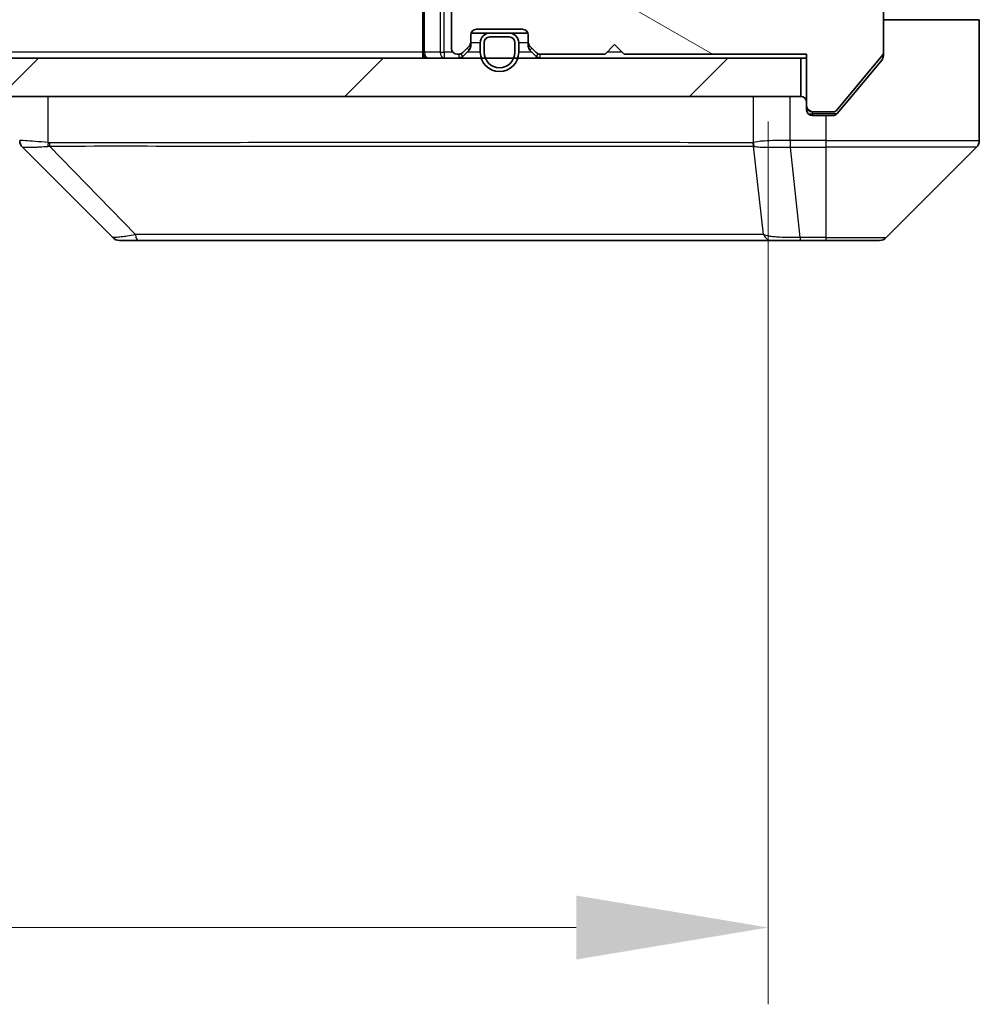
# Model space of a CAD drawing. Units: millimetres. Extents: x 0 to 6316, y 0 to 1124.
# Drawn here: x 2324 to 2374, y 760 to 811 of the extents above; entities that cross this region are included whole.
import ezdxf

# ---------------------------------------------------------------- set-up
doc = ezdxf.new("R2010")
doc.units = ezdxf.units.MM
doc.header["$LTSCALE"] = 3
doc.layers.get('Defpoints').update_dxf_attribs({"lineweight": 25})
for name, color, linetype, lineweight in [('Dimension (ISO)', 7, 'Continuous', 18), ('Visible (ISO)', 7, 'Continuous', 35), ('Visible Narrow (ISO)', 7, 'Continuous', 25)]:
    doc.layers.add(name, color=color, linetype=linetype, lineweight=lineweight)
doc.layers.add('Hatch (ISO)', color=1, linetype='Continuous', lineweight=18, true_color=0xff0000)
doc.styles.add('Note Text (TK)', font='MS PGothic.ttf')
doc.dimstyles.new('Default - Method 1b (TK)', dxfattribs={"dimscale": 3, "dimtxt": 2.5, "dimasz": 2.5, "dimexe": 1, "dimexo": 1.5, "dimgap": 1, "dimtad": 1, "dimrnd": 1e-08, "dimdsep": 46, "dimtxsty": 'Note Text (TK)', "dimcen": 0.09, "dimdle": 5, "dimclrd": 100, "dimclre": 100, "dimclrt": 7, "dimadec": 1, "dimazin": 1, "dimtfac": 1, "dimtmove": 0, "dimatfit": 3, "dimfxl": 1, "dimtolj": 1, "dimlwd": -1, "dimlwe": -1, "dimarcsym": 0})

# ---------------------------------------------------------------- blocks, each defined once
blk = doc.blocks.new('*D36')
at = {"layer": 'Defpoints', "color": 0, "transparency": 16777216}
for p in [(2127.269, 811.731), (2363.269, 811.731), (2363.269, 763.731)]:
    blk.add_point(p, dxfattribs=at)
at = {"layer": 'Dimension (ISO)', "color": 100, "transparency": 16777216}
for p, q in [((2127.269, 805.731), (2127.269, 759.731)), ((2363.269, 805.731), (2363.269, 759.731)), ((2137.269, 763.731), (2353.269, 763.731))]:
    blk.add_line(p, q, dxfattribs=at)
for points in [[(2137.269, 765.398), (2137.269, 762.064), (2127.269, 763.731)], [(2353.269, 765.398), (2353.269, 762.064), (2363.269, 763.731)]]:
    blk.add_solid(points, dxfattribs=at)
at = {"layer": 'Dimension (ISO)', "color": 7, "transparency": 16777216, "insert": (2235.127, 772.731), "char_height": 10, "attachment_point": 4, "style": 'Note Text (TK)'}
blk.add_mtext('\\A1;236', dxfattribs=at)

msp = doc.modelspace()

# ---------------------------------------------------------------- hatches: boundary and pattern name
at = {"layer": 'Hatch (ISO)'}
h = msp.add_hatch(dxfattribs=at)
h.set_pattern_fill('ANSI31', color=256, scale=101.6, angle=105.00025, style=0)
h.set_pattern_definition([(150.0002, (1125, -32), (-6.34995, -10.99855), [])])
edge = h.paths.add_edge_path()
edge.add_line((2355.7691, 809.2311), (2365.2691, 809.2311))
edge.add_line((2365.2691, 809.2311), (2365.2691, 806.5311))
edge.add_ellipse((2365.5691, 806.5311), major_axis=(0, -0.3), ratio=1, start_angle=270, end_angle=360)
edge.add_line((2365.5691, 806.2311), (2366.6754, 806.2311))
edge.add_ellipse((2366.6754, 806.4311), major_axis=(0.2, 0), ratio=1, start_angle=270, end_angle=320.19443)
edge.add_line((2366.8291, 806.303), (2369.2228, 809.1754))
edge.add_ellipse((2369.0691, 809.3035), major_axis=(0.128, 0.1536), ratio=1, start_angle=270, end_angle=309.80557)
edge.add_line((2369.2691, 809.3035), (2369.2691, 811.4311))
edge.add_ellipse((2368.9691, 811.4311), major_axis=(0, 0.3), ratio=1, start_angle=270, end_angle=360)
edge.add_line((2368.9691, 811.7311), (2363.2691, 811.7311))
edge.add_line((2363.2691, 811.7311), (2363.2691, 815.2311))
edge.add_line((2363.2691, 815.2311), (2362.7691, 815.7311))
edge.add_line((2362.7691, 815.7311), (2363.2691, 816.2311))
edge.add_line((2363.2691, 816.2311), (2363.2691, 817.6068))
edge.add_ellipse((2362.9691, 817.6068), major_axis=(0, 0.3), ratio=1, start_angle=270, end_angle=315)
edge.add_line((2363.1813, 817.8189), (2362.857, 818.1432))
edge.add_ellipse((2362.6449, 817.9311), major_axis=(-0.2121, 0.2121), ratio=1, start_angle=270, end_angle=315)
edge.add_line((2362.6449, 818.2311), (2362.2691, 818.2311))
edge.add_ellipse((2362.2691, 818.5311), major_axis=(-0.3, 0), ratio=1, start_angle=0, end_angle=90, ccw=False)
edge.add_line((2361.9691, 818.5311), (2361.9691, 820.9311))
edge.add_ellipse((2362.2691, 820.9311), major_axis=(0, 0.3), ratio=1, start_angle=0, end_angle=90, ccw=False)
edge.add_line((2362.2691, 821.2311), (2362.6449, 821.2311))
edge.add_ellipse((2362.6449, 821.5311), major_axis=(0.3, 0), ratio=1, start_angle=270, end_angle=315)
edge.add_line((2362.857, 821.3189), (2363.1813, 821.6432))
edge.add_ellipse((2362.9691, 821.8553), major_axis=(0.2121, 0.2121), ratio=1, start_angle=270, end_angle=315)
edge.add_line((2363.2691, 821.8553), (2363.2691, 821.9311))
edge.add_ellipse((2362.9691, 821.9311), major_axis=(0, 0.3), ratio=1, start_angle=270, end_angle=360)
edge.add_line((2362.9691, 822.2311), (2360.5691, 822.2311))
edge.add_ellipse((2360.5691, 821.9311), major_axis=(-0.3, 0), ratio=1, start_angle=270, end_angle=360)
edge.add_line((2360.2691, 821.9311), (2360.2691, 812.0311))
edge.add_ellipse((2359.9691, 812.0311), major_axis=(0, -0.3), ratio=1, start_angle=0, end_angle=90, ccw=False)
edge.add_line((2359.9691, 811.7311), (2359.1434, 811.7311))
edge.add_ellipse((2359.1434, 812.0311), major_axis=(-0.3, 0), ratio=1, start_angle=45, end_angle=90, ccw=False)
edge.add_line((2358.9313, 811.8189), (2358.307, 812.4432))
edge.add_ellipse((2358.0949, 812.2311), major_axis=(-0.2121, 0.2121), ratio=1, start_angle=270, end_angle=315)
edge.add_line((2358.0949, 812.5311), (2352.4434, 812.5311))
edge.add_ellipse((2352.4434, 812.2311), major_axis=(-0.3, 0), ratio=1, start_angle=270, end_angle=315)
edge.add_line((2352.2313, 812.4432), (2351.907, 812.1189))
edge.add_ellipse((2351.6949, 812.3311), major_axis=(-0.2121, -0.2121), ratio=1, start_angle=45, end_angle=90, ccw=False)
edge.add_line((2351.6949, 812.0311), (2348.1934, 812.0311))
edge.add_ellipse((2348.1934, 812.3311), major_axis=(-0.3, 0), ratio=1, start_angle=45, end_angle=90, ccw=False)
edge.add_line((2347.9813, 812.1189), (2347.657, 812.4432))
edge.add_ellipse((2347.4449, 812.2311), major_axis=(-0.2121, 0.2121), ratio=1, start_angle=270, end_angle=315)
edge.add_line((2347.4449, 812.5311), (2347.0691, 812.5311))
edge.add_ellipse((2347.0691, 812.2311), major_axis=(-0.3, 0), ratio=1, start_angle=270, end_angle=360)
edge.add_line((2346.7691, 812.2311), (2346.7691, 809.5311))
edge.add_ellipse((2347.0691, 809.5311), major_axis=(0, -0.3), ratio=1, start_angle=270, end_angle=360)
edge.add_line((2347.0691, 809.2311), (2347.1449, 809.2311))
edge.add_ellipse((2347.1449, 809.5311), major_axis=(0.3, 0), ratio=1, start_angle=270, end_angle=315)
edge.add_line((2347.357, 809.3189), (2347.6813, 809.6432))
edge.add_ellipse((2347.4691, 809.8553), major_axis=(0.2121, 0.2121), ratio=1, start_angle=270, end_angle=315)
edge.add_line((2347.7691, 809.8553), (2347.7691, 810.2311))
edge.add_ellipse((2348.0691, 810.2311), major_axis=(0, 0.3), ratio=1, start_angle=0, end_angle=90, ccw=False)
edge.add_line((2348.0691, 810.5311), (2350.4691, 810.5311))
edge.add_ellipse((2350.4691, 810.2311), major_axis=(0.3, 0), ratio=1, start_angle=0, end_angle=90, ccw=False)
edge.add_line((2350.7691, 810.2311), (2350.7691, 809.8553))
edge.add_ellipse((2351.0691, 809.8553), major_axis=(0, -0.3), ratio=1, start_angle=270, end_angle=315)
edge.add_line((2350.857, 809.6432), (2351.1813, 809.3189))
edge.add_ellipse((2351.3934, 809.5311), major_axis=(0.2121, -0.2121), ratio=1, start_angle=270, end_angle=315)
edge.add_line((2351.3934, 809.2311), (2354.7691, 809.2311))
edge.add_line((2354.7691, 809.2311), (2355.2691, 809.7311))
edge.add_line((2355.2691, 809.7311), (2355.7691, 809.2311))
h = msp.add_hatch(dxfattribs=at)
h.set_pattern_fill('ANSI31', color=256, scale=101.6, style=0)
h.set_pattern_definition([(45, (1125, -32), (-8.98026, 8.98026), [])])
h.paths.add_polyline_path([(2125.5691, 809.0311), (2125.5691, 807.0311), (2364.9691, 807.0311), (2364.9691, 809.0311)])

# ---------------------------------------------------------------- linework, layer by layer
at = {"layer": 'Visible (ISO)'}
for p, q in [((2345.2691, 812.6189), (2345.2691, 809.3311)), ((2346.7691, 812.2311), (2346.7691, 809.5311)), ((2369.2691, 809.3035), (2369.2691, 811.4311)), ((2369.2691, 811.0311), (2374.2691, 811.0311)), ((2374.2691, 811.0311), (2374.2691, 807.0311)), ((2347.7691, 809.8553), (2347.7691, 810.2311)), ((2347.7863, 810.3311), (2348.7691, 810.3311)), ((2348.0691, 810.5311), (2350.4691, 810.5311)), ((2349.7691, 810.3311), (2348.7691, 810.3311)), ((2349.7691, 810.1311), (2348.7691, 810.1311)), ((2348.7691, 810.1311), (2349.7691, 810.1311)), ((2349.7691, 810.3311), (2350.752, 810.3311)), ((2350.7691, 810.2311), (2350.7691, 809.8553)), ((2347.357, 809.3189), (2347.6813, 809.6432)), ((2347.7691, 809.6553), (2347.7691, 809.8553)), ((2348.2691, 809.8311), (2348.2691, 809.3311)), ((2348.4691, 809.8311), (2348.4691, 809.3311)), ((2348.4691, 809.3311), (2348.4691, 809.8311)), ((2350.0691, 809.3311), (2350.0691, 809.8311)), ((2350.0691, 809.8311), (2350.0691, 809.3311)), ((2350.2691, 809.3311), (2350.2691, 809.8311)), ((2350.7691, 809.8553), (2350.7691, 809.6553)), ((2350.857, 809.6432), (2351.1813, 809.3189)), ((2354.7691, 809.2311), (2355.2691, 809.7311)), ((2355.2691, 809.7311), (2355.7691, 809.2311)), ((2364.9691, 809.0311), (2125.5691, 809.0311)), ((2345.2691, 809.0311), (2345.2691, 809.3311)), ((2347.0691, 809.2311), (2347.1449, 809.2311)), ((2347.357, 809.1189), (2347.6813, 809.4432)), ((2350.857, 809.4432), (2351.1813, 809.1189)), ((2351.3934, 809.2311), (2354.7691, 809.2311)), ((2355.7691, 809.2311), (2365.2691, 809.2311)), ((2364.9691, 807.0311), (2364.9691, 809.0311)), ((2364.9691, 809.0311), (2365.2691, 809.0311)), ((2365.2691, 809.2311), (2365.2691, 806.5311)), ((2366.8291, 806.303), (2369.2228, 809.1754)), ((2369.2691, 809.3035), (2369.2691, 809.1397)), ((2367.6025, 807.0311), (2369.1996, 808.9476)), ((2125.5691, 807.0311), (2364.9691, 807.0311)), ((2366.8591, 806.139), (2367.6025, 807.0311)), ((2374.2691, 807.0311), (2374.2691, 804.7382)), ((2365.2691, 806.3311), (2365.2691, 806.5311)), ((2365.5691, 806.2311), (2366.6754, 806.2311)), ((2366.2691, 806.0311), (2365.5691, 806.0311)), ((2366.2691, 806.0311), (2366.6286, 806.0311)), ((2329.1227, 799.6775), (2324.4156, 804.3846)), ((2361.5191, 804.4493), (2361.5191, 804.4483)), ((2369.4156, 799.6775), (2374.1227, 804.3846)), ((2329.4762, 799.5311), (2330.4519, 799.5311)), ((2330.4519, 799.5311), (2363.464, 799.5311)), ((2363.464, 799.5311), (2364.932, 799.5311)), ((2364.932, 799.5311), (2366.2691, 799.5311)), ((2369.062, 799.5311), (2366.2691, 799.5311))]:
    msp.add_line(p, q, dxfattribs=at)
for centre, radius, start, end in [((2348.0691, 810.2311), 0.3, 90, 180), ((2348.7691, 809.8311), 0.5, 90, 180), ((2348.7691, 809.8311), 0.3, 90, 180), ((2348.7691, 809.8311), 0.3, 90, 180), ((2349.7691, 809.8311), 0.5, 0, 90), ((2349.7691, 809.8311), 0.3, 0, 90), ((2349.7691, 809.8311), 0.3, 0, 90), ((2350.4691, 810.2311), 0.3, 0, 90), ((2347.0691, 809.5311), 0.3, 180, 270), ((2347.4691, 809.8553), 0.3, 315, 0), ((2347.4691, 809.6553), 0.3, 315, 0), ((2351.0691, 809.8553), 0.3, 180, 225), ((2351.0691, 809.6553), 0.3, 180, 225), ((2345.5691, 809.3311), 0.3, 180, 270), ((2347.1449, 809.5311), 0.3, 270, 315), ((2347.1449, 809.3311), 0.3, 270, 315), ((2349.2691, 809.3311), 1, 180, 0), ((2349.2691, 809.3311), 0.8, 180, 0), ((2349.2691, 809.3311), 0.8, 180, 0), ((2351.3934, 809.5311), 0.3, 225, 270), ((2351.3934, 809.3311), 0.3, 225, 270), ((2369.0691, 809.3035), 0.2, 320.19443, 0), ((2364.9691, 806.7311), 0.3, 0, 90), ((2365.5691, 806.5311), 0.3, 180, 270), ((2365.5691, 806.3311), 0.3, 180, 270), ((2366.6754, 806.4311), 0.2, 270, 320.19443), ((2373.7691, 804.7382), 0.5, 315, 0), ((2329.4762, 800.0311), 0.5, 225, 270), ((2369.062, 800.0311), 0.5, 270, 315)]:
    msp.add_arc(centre, radius, start, end, dxfattribs=at)
for centre, major_axis, ratio, start_param, end_param in [((2324.7691, 804.7383), (-0.5, 0), 0.9999563, 0, 0.7859117), ((2324.6697, 806.9466), (-0.254, -2.5621), 0.0093634, 6.2755112, 6.2833931)]:
    msp.add_ellipse(centre, major_axis=major_axis, ratio=ratio, start_param=start_param, end_param=end_param, dxfattribs=at)
for points, knots in [([(2369.1996, 808.9476), (2369.218, 808.97), (2369.2342, 808.9959), (2369.2613, 809.0609), (2369.2691, 809.1014), (2369.2691, 809.1397)], [-0.020195761, -0.020195761, -0.020195761, -0.020195761, -0.011483732, -0.011483732, 0, 0, 0, 0]), ([(2366.6286, 806.0311), (2366.6663, 806.0311), (2366.7065, 806.0386), (2366.7804, 806.0693), (2366.8142, 806.0924), (2366.8471, 806.1253), (2366.8532, 806.132), (2366.8591, 806.139)], [-0.045246179, -0.045246179, -0.045246179, -0.045246179, -0.03392498, -0.03392498, -0.022603782, -0.022603782, -0.019930371, -0.019930371, -0.019930371, -0.019930371])]:
    msp.add_open_spline(points, degree=3, knots=knots, dxfattribs=at)
at = {"layer": 'Visible Narrow (ISO)'}
for p, q in [((2345.357, 809.3311), (2345.357, 812.8311)), ((2346.1813, 812.8311), (2346.1813, 809.3311)), ((2346.3934, 809.3311), (2346.3934, 812.6189)), ((2347.6813, 809.4432), (2347.5813, 809.5432)), ((2347.6927, 809.6553), (2347.7691, 809.6553)), ((2348.2691, 809.8311), (2347.7691, 809.8311)), ((2350.7691, 809.8311), (2350.2691, 809.8311)), ((2350.7691, 809.6553), (2350.8455, 809.6553)), ((2350.957, 809.5432), (2350.857, 809.4432)), ((2345.2691, 809.3311), (2145.2691, 809.3311)), ((2345.2691, 809.3311), (2345.357, 809.3311)), ((2346.1813, 809.3311), (2345.357, 809.3311)), ((2346.1813, 809.3311), (2346.3934, 809.3311)), ((2346.8455, 809.3311), (2346.3934, 809.3311)), ((2346.3934, 809.3311), (2346.3934, 809.0311)), ((2347.1449, 809.2311), (2347.1449, 809.0311)), ((2347.2319, 809.244), (2347.357, 809.1189)), ((2348.2691, 809.3311), (2347.5691, 809.3311)), ((2350.9691, 809.3311), (2350.2691, 809.3311)), ((2351.1813, 809.1189), (2351.3063, 809.244)), ((2351.3934, 809.0311), (2351.3934, 809.2311)), ((2355.6691, 809.3311), (2354.8691, 809.3311)), ((2325.7506, 804.6248), (2325.7506, 807.0311)), ((2362.4911, 807.0311), (2362.4911, 804.6248)), ((2364.4227, 804.7383), (2364.4227, 807.0311)), ((2365.3455, 806.1311), (2365.5691, 806.1311)), ((2365.5691, 806.1311), (2365.5691, 806.2311)), ((2365.5691, 806.1311), (2365.5691, 806.0311)), ((2366.8522, 806.1311), (2365.5691, 806.1311)), ((2366.2691, 806.0311), (2366.2691, 804.7382)), ((2330.2985, 799.8328), (2325.8308, 804.4483)), ((2332.2691, 804.4498), (2332.2691, 804.4474)), ((2350.2691, 804.4416), (2350.2691, 804.4422)), ((2363.0313, 799.8328), (2362.5006, 804.4483)), ((2364.4227, 804.7383), (2364.4194, 804.3845)), ((2364.4381, 804.3846), (2364.4381, 804.7382)), ((2366.2691, 804.7382), (2364.4381, 804.7382)), ((2364.4381, 804.3846), (2366.2691, 804.3846)), ((2364.932, 799.6775), (2364.4381, 804.3846)), ((2366.2691, 804.7382), (2374.2691, 804.7382)), ((2366.2691, 804.7382), (2366.2691, 804.3846)), ((2374.1227, 804.3846), (2366.2691, 804.3846)), ((2366.2691, 804.3846), (2366.2691, 799.6775)), ((2366.2691, 799.6775), (2364.932, 799.6775)), ((2364.932, 799.6775), (2364.932, 799.5311)), ((2366.2691, 799.6775), (2366.2691, 799.5311)), ((2366.2691, 799.6775), (2369.4156, 799.6775))]:
    msp.add_line(p, q, dxfattribs=at)
for centre, major_axis, ratio, start_param, end_param in [((2345.5691, 809.3311), (0, -0.3), 0.7071068, 4.712389, 6.2831853), ((2346.3934, 809.3311), (0, -0.3), 0.7071068, 4.712389, 6.2831853), ((2325.8802, 804.6248), (0.0739, 0.4945), 0.2565995, 1.6091306, 2.0092227), ((2325.9532, 804.6189), (0.0002, -0.5), 0.2606492, 4.7122858, 5.0606583), ((2362.9544, 804.6189), (0.0007, 0.5), 0.9654335, 1.5722125, 1.920585), ((2362.974, 804.6248), (0.2432, -0.4368), 0.9558993, 4.2232783, 4.6233701), ((2364.192, 806.9474), (-1.1524, 2.3504), 0.8867697, 2.7321969, 2.7400775), ((2364.2676, 806.0525), (-1.3966, 0.5706), 0.847826, 2.0094264, 2.0198872), ((2330.4519, 800.0311), (0, -0.5), 0.334217, 5.120078, 6.2831853), ((2363.464, 800.0311), (0, -0.5), 0.9424961, 5.120078, 6.2831853)]:
    msp.add_ellipse(centre, major_axis=major_axis, ratio=ratio, start_param=start_param, end_param=end_param, dxfattribs=at)
for points, knots in [([(2325.7506, 804.6248), (2325.5117, 804.6516), (2325.284, 804.6726), (2325.0835, 804.6889), (2324.883, 804.7052), (2324.7099, 804.7167), (2324.5769, 804.7247), (2324.3773, 804.7368), (2324.2691, 804.7409), (2324.2691, 804.7383)], [-0.19678779, -0.19678779, -0.19678779, -0.19678779, -0.14056271, -0.14056271, -0.14056271, -0.08433763, -0.08433763, -0.08433763, 0, 0, 0, 0]), ([(2324.4158, 804.3845), (2324.4178, 804.3844), (2324.452, 804.3844), (2324.5143, 804.3849), (2324.557, 804.3852), (2324.6123, 804.3857), (2324.6815, 804.3865), (2324.7411, 804.3872), (2324.8099, 804.3881), (2324.8878, 804.3896), (2324.9581, 804.391), (2325.0358, 804.3929), (2325.1199, 804.3958), (2325.1878, 804.3981), (2325.2598, 804.4009), (2325.336, 804.4047), (2325.4583, 804.4107), (2325.5917, 804.4193), (2325.734, 804.4321)], [0, 0, 0, 0, 0.0500605, 0.0500605, 0.0500605, 0.08433763, 0.08433763, 0.08433763, 0.11390326, 0.11390326, 0.11390326, 0.14056271, 0.14056271, 0.14056271, 0.16213148, 0.16213148, 0.16213148, 0.19678621, 0.19678621, 0.19678621, 0.19678621]), ([(2362.4717, 804.6189), (2361.7983, 804.6199), (2360.9386, 804.6216), (2359.9022, 804.6229), (2357.8295, 804.6256), (2355.046, 804.6266), (2351.6744, 804.6271), (2348.3029, 804.6276), (2344.3432, 804.6275), (2339.9703, 804.6258), (2335.5975, 804.6242), (2330.8115, 804.6209), (2325.8229, 804.6189)], [0, 0, 0, 0, 0.7825328, 0.7825328, 0.7825328, 2.3475985, 2.3475985, 2.3475985, 3.9126641, 3.9126641, 3.9126641, 5.4777298, 5.4777298, 5.4777298, 5.4777298]), ([(2325.8308, 804.4483), (2330.8315, 804.4548), (2340.3987, 804.4371), (2352.2927, 804.4445), (2359.2523, 804.4408), (2361.8247, 804.4515), (2362.5006, 804.4483)], [-5.4777298, -5.4777298, -5.4777298, -5.4777298, -3.9126641, -2.3475985, -0.7825328, 0, 0, 0, 0]), ([(2364.4227, 804.7383), (2363.923, 804.7418), (2363.4253, 804.7338), (2363.0607, 804.7098), (2362.7872, 804.6919), (2362.5873, 804.665), (2362.4911, 804.6248)], [-0.19678779, -0.19678779, -0.19678779, -0.19678779, -0.08433763, -0.08433763, -0.08433763, 0, 0, 0, 0]), ([(2362.5366, 804.4321), (2362.6142, 804.4136), (2362.7248, 804.4038), (2362.8569, 804.3979), (2362.9464, 804.394), (2363.0463, 804.3918), (2363.1549, 804.3898), (2363.2557, 804.388), (2363.3602, 804.3868), (2363.4698, 804.386), (2363.7505, 804.384), (2364.092, 804.3846), (2364.4194, 804.3845)], [0, 0, 0, 0, 0.05028531, 0.05028531, 0.05028531, 0.08433763, 0.08433763, 0.08433763, 0.11593605, 0.11593605, 0.11593605, 0.19678779, 0.19678779, 0.19678779, 0.19678779]), ([(2330.2985, 799.8328), (2330.1407, 799.7965), (2329.9992, 799.7717), (2329.8761, 799.7529), (2329.8242, 799.7449), (2329.7751, 799.7381), (2329.7282, 799.7319), (2329.6412, 799.7204), (2329.5631, 799.7115), (2329.4948, 799.7045), (2329.4391, 799.6988), (2329.39, 799.6944), (2329.3467, 799.6907), (2329.278, 799.685), (2329.2312, 799.6812), (2329.1928, 799.679), (2329.1504, 799.6767), (2329.1239, 799.6763), (2329.1227, 799.6775)], [-0.18750242, -0.18750242, -0.18750242, -0.18750242, -0.14982589, -0.14982589, -0.14982589, -0.1339303, -0.1339303, -0.1339303, -0.10441433, -0.10441433, -0.10441433, -0.08035818, -0.08035818, -0.08035818, -0.04217927, -0.04217927, -0.04217927, 0, 0, 0, 0]), ([(2363.0313, 799.8328), (2363.0226, 799.833), (2363.014, 799.8332), (2363.0053, 799.8334), (2362.954, 799.8344), (2362.878, 799.8352), (2362.8287, 799.8358), (2362.7977, 799.8362), (2362.7727, 799.8365), (2362.7451, 799.8368), (2362.7324, 799.8369), (2362.719, 799.837), (2362.7035, 799.8371), (2362.4803, 799.8388), (2362.2377, 799.8384), (2362.0023, 799.838), (2361.9314, 799.8379), (2361.8598, 799.8377), (2361.785, 799.8377), (2361.338, 799.8372), (2360.8566, 799.8386), (2360.343, 799.8398), (2359.9147, 799.8408), (2359.4609, 799.8412), (2358.987, 799.8415), (2358.3247, 799.8419), (2357.6248, 799.8419), (2356.8808, 799.8424), (2355.9029, 799.8431), (2354.853, 799.8436), (2353.7378, 799.844), (2351.9421, 799.8446), (2349.9812, 799.8449), (2347.8726, 799.8454), (2347.4746, 799.8454), (2347.0717, 799.8454), (2346.6635, 799.8452), (2345.3187, 799.8447), (2343.9154, 799.8432), (2342.4679, 799.8426), (2341.368, 799.8422), (2340.2498, 799.8421), (2339.0966, 799.8416), (2338.2716, 799.8413), (2337.4286, 799.8408), (2336.5801, 799.8397), (2335.5627, 799.8384), (2334.5288, 799.8369), (2333.4834, 799.8377), (2333.398, 799.8377), (2333.3125, 799.8378), (2333.2269, 799.8379), (2333.1429, 799.838), (2333.0588, 799.8381), (2332.9746, 799.8382), (2332.892, 799.8383), (2332.8093, 799.8384), (2332.7265, 799.8385), (2332.6455, 799.8386), (2332.5643, 799.8387), (2332.483, 799.8388), (2332.4036, 799.8389), (2332.3241, 799.839), (2332.2445, 799.8391), (2332.1668, 799.8392), (2332.0891, 799.8392), (2332.0112, 799.8393), (2331.9383, 799.8393), (2331.8653, 799.8393), (2331.7921, 799.8393), (2331.7187, 799.8393), (2331.6451, 799.8392), (2331.5715, 799.8392), (2331.5007, 799.8391), (2331.4298, 799.839), (2331.3588, 799.8389), (2331.2973, 799.8387), (2331.2356, 799.8386), (2331.1739, 799.8384), (2331.1099, 799.8382), (2331.0458, 799.838), (2330.9815, 799.8377), (2330.9225, 799.8375), (2330.8634, 799.8372), (2330.8041, 799.8369), (2330.6916, 799.8362), (2330.6121, 799.8354), (2330.4814, 799.8344), (2330.436, 799.8341), (2330.387, 799.8337), (2330.3476, 799.8333), (2330.3312, 799.8331), (2330.3148, 799.8329), (2330.2985, 799.8328)], [-4.8262125, -4.8262125, -4.8262125, -4.8262125, -4.8184484, -4.8184484, -4.8184484, -4.7726935, -4.7726935, -4.7726935, -4.7439096, -4.7439096, -4.7439096, -4.7306169, -4.7306169, -4.7306169, -4.5391369, -4.5391369, -4.5391369, -4.481483, -4.481483, -4.481483, -4.1367536, -4.1367536, -4.1367536, -3.8491909, -3.8491909, -3.8491909, -3.4472946, -3.4472946, -3.4472946, -2.9190132, -2.9190132, -2.9190132, -2.0683768, -2.0683768, -2.0683768, -1.9078307, -1.9078307, -1.9078307, -1.3789179, -1.3789179, -1.3789179, -0.97699, -0.97699, -0.97699, -0.6894589, -0.6894589, -0.6894589, -0.3447295, -0.3447295, -0.3447295, -0.3165651, -0.3165651, -0.3165651, -0.2889051, -0.2889051, -0.2889051, -0.261771, -0.261771, -0.261771, -0.2351915, -0.2351915, -0.2351915, -0.2092051, -0.2092051, -0.2092051, -0.1838626, -0.1838626, -0.1838626, -0.1601156, -0.1601156, -0.1601156, -0.1362579, -0.1362579, -0.1362579, -0.1133238, -0.1133238, -0.1133238, -0.0934336, -0.0934336, -0.0934336, -0.0727956, -0.0727956, -0.0727956, -0.0538131, -0.0538131, -0.0538131, -0.0177321, -0.0177321, -0.0177321, -0.0052142, -0.0052142, -0.0052142, 0, 0, 0, 0]), ([(2364.932, 799.6775), (2364.7163, 799.6769), (2364.4458, 799.6776), (2364.2481, 799.6816), (2364.1836, 799.683), (2364.123, 799.6847), (2364.0646, 799.6868), (2363.9416, 799.6913), (2363.8271, 799.6978), (2363.7024, 799.7069), (2363.6067, 799.7139), (2363.5154, 799.7221), (2363.4302, 799.7332), (2363.3934, 799.7379), (2363.3579, 799.7432), (2363.3236, 799.7492), (2363.2099, 799.7689), (2363.1087, 799.7941), (2363.0313, 799.8328)], [-0.18750417, -0.18750417, -0.18750417, -0.18750417, -0.13432623, -0.13432623, -0.13432623, -0.1169551, -0.1169551, -0.1169551, -0.08035893, -0.08035893, -0.08035893, -0.0522949, -0.0522949, -0.0522949, -0.04017946, -0.04017946, -0.04017946, 0, 0, 0, 0])]:
    msp.add_open_spline(points, degree=3, knots=knots, dxfattribs=at)
for points in [[(2325.734, 804.4321), (2325.7651, 804.4349), (2325.7973, 804.4398), (2325.8308, 804.4483)], [(2325.8229, 804.6189), (2325.7987, 804.6189), (2325.7745, 804.6212), (2325.7506, 804.6248)], [(2362.4911, 804.6248), (2362.4847, 804.6212), (2362.4782, 804.6189), (2362.4717, 804.6189)], [(2362.5006, 804.4483), (2362.5128, 804.4398), (2362.5248, 804.4349), (2362.5364, 804.4321)]]:
    msp.add_open_spline(points, degree=3, dxfattribs=at)

# ---------------------------------------------------------------- dimensions: what is measured, and where the dimension line sits
at = {"layer": 'Dimension (ISO)', "color": 100, "true_color": 0x00ff3f}
dim = msp.add_linear_dim(base=(2363.2691, 763.7311), p1=(2127.2691, 811.7311), p2=(2363.2691, 811.7311), angle=180, dimstyle='Default - Method 1b (TK)', override={"dimscale": 0, "dimtxt": 10, "dimasz": 10, "dimexe": 4, "dimexo": 6, "dimgap": 4, "dimdec": 2, "dimcen": 0.36, "dimtol": 0, "dimlim": 0, "dimtp": 0, "dimtm": 0, "dimtdec": 2, "dimtix": 0, "dimtofl": 0, "dimtmove": 0, "dimatfit": 1}, dxfattribs=at)
dim.commit()
dim.dimension.update_dxf_attribs({"geometry": '*D36', "text_midpoint": (2245.2691, 763.7311), "dimtype": 128})

doc.saveas('drawing.dxf')
